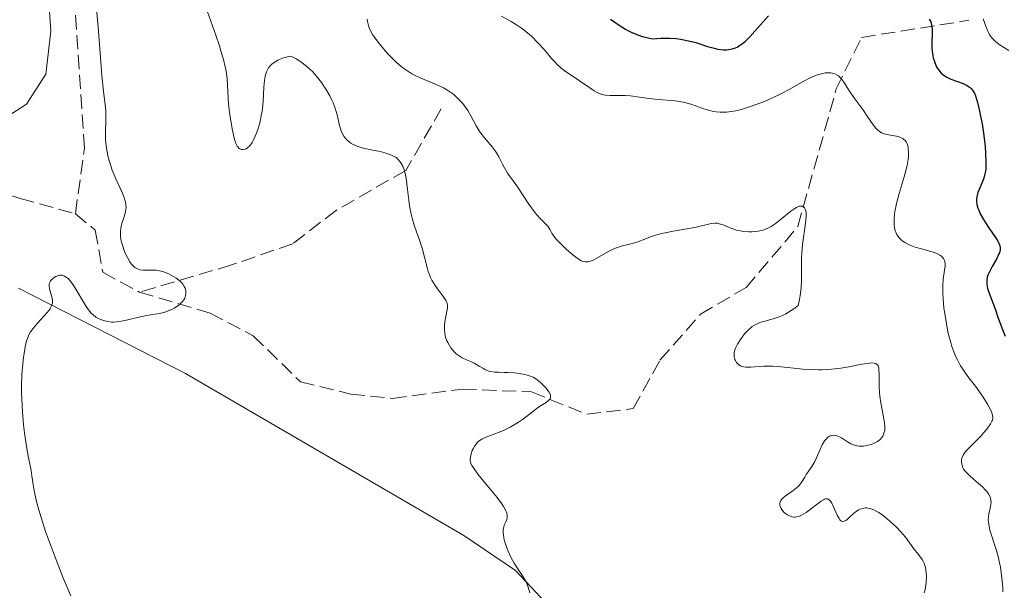
# Model space of a CAD drawing. Units: metres. Extents: x 628895 to 632342, y 4676411 to 4678788.
# Drawn here: x 631619 to 631740, y 4678159 to 4678229 of the extents above; entities that cross this region are included whole.
import ezdxf

# ---------------------------------------------------------------- set-up
doc = ezdxf.new("R2010")
doc.units = ezdxf.units.M
doc.header["$MEASUREMENT"] = 0
doc.linetypes.add('DGN Style 3', pattern=[2.435891, 1.739922, -0.695969])
for name, color, linetype, lineweight in [('Barranco lineal', 142, 'DGN Style 3', 13), ('Curva de nivel directora', 30, 'Continuous', 30), ('Curva de nivel intermedia', 30, 'Continuous', 0), ('Línea de cambio de uso (parcela vista)', 92, 'Continuous', 0)]:
    doc.layers.add(name, color=color, linetype=linetype, lineweight=lineweight)

msp = doc.modelspace()

# ---------------------------------------------------------------- linework, layer by layer
at = {"layer": 'Barranco lineal', "color": 142, "linetype": 'DGN Style 3', "lineweight": 13}
for points in [[(631625.81, 4678205.04, 402.81), (631626.92, 4678213.04, 404.3), (631625.41, 4678235.45, 404.3), (631622.67, 4678257.79, 404.67), (631623.5, 4678266.33, 404.67), (631625.89, 4678270.72, 404.67), (631635.59, 4678280.51, 405.79)], [(631633.7, 4678195.4, 405.14), (631642.35, 4678192.84, 405.79), (631647.64, 4678190.07, 406.54), (631653.44, 4678184.41, 406.77), (631659.6, 4678182.92, 407.28), (631664.73, 4678182.39, 408.03), (631673.31, 4678183.54, 409.14), (631681.79, 4678183.18, 410.26), (631688.57, 4678180.44, 410.63), (631694.27, 4678181.16, 410.95), (631697.55, 4678187.07, 411.75), (631702.51, 4678192.7, 412.42), (631708.12, 4678195.99, 413.61), (631714.47, 4678203.45, 414.73), (631719.18, 4678220.33, 419.86), (631722.29, 4678226.65, 422.18), (631735.47, 4678228.75, 429.26)], [(631509.38, 4678215.62, 395.9), (631518.28, 4678216, 396.68), (631526.38, 4678216.47, 397.2), (631533.71, 4678217.63, 397.59), (631540.68, 4678218.5, 398.34), (631550.02, 4678219.63, 399.01), (631555.35, 4678221, 399.08), (631562.01, 4678224.73, 399.08), (631566.96, 4678224.63, 399.8), (631580.44, 4678215.93, 400.74), (631585.96, 4678213.13, 400.97), (631601.99, 4678210.79, 401.42), (631612.78, 4678208.91, 402.44), (631619.05, 4678206.9, 402.44), (631625.81, 4678205.04, 402.81)], [(631670.71, 4678217.9, 413.61), (631666.36, 4678210.35, 409.04), (631657.84, 4678205.46, 406.91), (631652.48, 4678201.36, 406.4), (631644.99, 4678198.75, 406.16), (631633.7, 4678195.4, 405.14)], [(631625.81, 4678205.04, 402.81), (631628.25, 4678203.03, 403.34), (631629.18, 4678197.85, 403.93), (631633.7, 4678195.4, 405.14)]]:
    msp.add_polyline3d(points, dxfattribs=at)
at = {"layer": 'Curva de nivel directora', "color": 30, "linetype": 'Continuous', "lineweight": 30, "elevation": 425, "flags": 128}
for points in [[(631691.49, 4678228.89), (631692.66, 4678228.07), (631693.31, 4678227.65), (631693.61, 4678227.48), (631694.09, 4678227.24), (631694.61, 4678227.04), (631694.9, 4678226.94), (631695.39, 4678226.78), (631696.64, 4678226.46), (631697.68, 4678226.55), (631698.33, 4678226.57), (631698.74, 4678226.56), (631699.52, 4678226.5), (631700.06, 4678226.44), (631701.06, 4678226.25), (631701.94, 4678226.01), (631703.4, 4678225.54), (631703.86, 4678225.41), (631704.66, 4678225.22), (631705.33, 4678225.14), (631705.72, 4678225.14), (631705.95, 4678225.16), (631706.39, 4678225.24), (631706.81, 4678225.38), (631707.01, 4678225.47), (631707.31, 4678225.64), (631707.78, 4678225.99), (631708.03, 4678226.2), (631708.58, 4678226.74), (631709.53, 4678227.8), (631710.86, 4678229.3)], [(631730.59, 4678228.9), (631730.78, 4678228.54), (631730.85, 4678228.34), (631730.93, 4678227.91), (631730.95, 4678227.68), (631730.95, 4678227.16), (631730.9, 4678226), (631730.91, 4678225.38), (631730.95, 4678224.96), (631731.03, 4678224.41), (631731.09, 4678224.14), (631731.27, 4678223.57), (631731.49, 4678223.05), (631731.61, 4678222.83), (631731.75, 4678222.62), (631732.06, 4678222.27), (631732.41, 4678221.99), (631732.67, 4678221.83), (631733.26, 4678221.55), (631734.77, 4678220.98), (631735.23, 4678220.76), (631735.42, 4678220.63), (631735.66, 4678220.45), (631735.76, 4678220.35), (631735.9, 4678220.19), (631736.13, 4678219.8), (631736.26, 4678219.48), (631736.51, 4678218.67), (631736.77, 4678217.61), (631736.9, 4678217.01), (631737.08, 4678216.06), (631737.31, 4678214.62), (631737.45, 4678213.28)], [(631737.45, 4678213.28), (631737.5, 4678212.49), (631737.53, 4678211.18), (631737.52, 4678210.54), (631737.49, 4678210.27), (631737.43, 4678209.91), (631737.28, 4678209.38), (631737.05, 4678208.8), (631736.7, 4678208), (631736.55, 4678207.63), (631736.42, 4678207.12), (631736.39, 4678206.81), (631736.39, 4678206.6), (631736.45, 4678206.18), (631736.57, 4678205.71), (631736.67, 4678205.45), (631736.85, 4678205.03), (631737.25, 4678204.31), (631737.79, 4678203.48), (631738.56, 4678202.35), (631738.89, 4678201.86), (631739.18, 4678201.34), (631739.26, 4678201.11), (631739.31, 4678200.89), (631739.31, 4678200.77), (631739.3, 4678200.6), (631739.2, 4678200.23), (631739.11, 4678200.02), (631738.89, 4678199.56), (631738.33, 4678198.57), (631738.07, 4678198.09), (631737.8, 4678197.52), (631737.72, 4678197.24), (631737.65, 4678196.83), (631737.66, 4678196.38), (631737.7, 4678196.14), (631737.75, 4678195.88), (631737.93, 4678195.31), (631738.71, 4678193.25), (631738.98, 4678192.46), (631739.37, 4678191.38), (631739.58, 4678190.83), (631739.93, 4678190.03)]]:
    msp.add_lwpolyline(points, dxfattribs=at)
at = {"layer": 'Curva de nivel intermedia', "color": 30, "linetype": 'Continuous', "lineweight": 0, "flags": 128}
for points, elevation in [([(631628.42, 4678230.16), (631628.62, 4678227.89), (631628.92, 4678223.66), (631629.05, 4678221.94), (631629.26, 4678220.05), (631629.48, 4678218.4), (631629.54, 4678217.7), (631629.54, 4678216.59), (631629.49, 4678214.98), (631629.52, 4678214.13), (631629.55, 4678213.7), (631629.67, 4678212.83), (631629.85, 4678211.98), (631629.99, 4678211.42), (631630.33, 4678210.37), (631630.76, 4678209.32), (631631.55, 4678207.65), (631631.8, 4678207.04), (631631.9, 4678206.69), (631631.95, 4678206.49), (631632.01, 4678206.11), (631632.03, 4678205.76), (631632.02, 4678205.59), (631631.97, 4678205.3), (631631.83, 4678204.78), (631631.51, 4678203.84), (631631.39, 4678203.27), (631631.34, 4678202.85), (631631.33, 4678202.62), (631631.35, 4678202.28), (631631.39, 4678201.91), (631631.44, 4678201.66), (631631.58, 4678201.16), (631631.85, 4678200.41), (631632.06, 4678199.94), (631632.2, 4678199.65), (631632.51, 4678199.14), (631632.67, 4678198.91), (631632.78, 4678198.77), (631633, 4678198.55), (631633.11, 4678198.46), (631633.34, 4678198.32), (631633.57, 4678198.22), (631633.73, 4678198.17), (631634.07, 4678198.12), (631634.72, 4678198.12), (631635.38, 4678198.12), (631635.74, 4678198.1), (631636.32, 4678198), (631636.74, 4678197.88), (631637.29, 4678197.66), (631637.57, 4678197.52)], 405), ([(631642.04, 4678229.77), (631643.04, 4678226.92), (631643.49, 4678225.6), (631643.68, 4678225.01), (631643.98, 4678223.95), (631644.2, 4678223.04), (631644.3, 4678222.5), (631644.44, 4678221.56), (631644.62, 4678218.46), (631644.77, 4678217.15), (631644.87, 4678216.46), (631645.04, 4678215.43), (631645.24, 4678214.52), (631645.34, 4678214.14), (631645.45, 4678213.81), (631645.52, 4678213.63), (631645.67, 4678213.33), (631645.75, 4678213.22), (631645.9, 4678213.05), (631646.06, 4678212.94), (631646.17, 4678212.9), (631646.4, 4678212.89), (631646.63, 4678212.94), (631646.75, 4678212.99), (631646.93, 4678213.1), (631647.2, 4678213.36), (631647.49, 4678213.75), (631647.63, 4678214), (631647.89, 4678214.54), (631648.01, 4678214.84), (631648.19, 4678215.34), (631648.44, 4678216.15), (631648.63, 4678217.02), (631648.71, 4678217.46), (631648.77, 4678217.91), (631648.85, 4678218.79), (631648.95, 4678220.53), (631649.03, 4678221.36), (631649.11, 4678221.85), (631649.16, 4678222.08), (631649.27, 4678222.43), (631649.43, 4678222.76), (631649.53, 4678222.92), (631649.79, 4678223.23), (631649.94, 4678223.37), (631650.22, 4678223.59), (631650.66, 4678223.85), (631650.93, 4678223.97), (631651.37, 4678224.14), (631652.17, 4678224.37), (631652.42, 4678224.26), (631652.9, 4678224.02), (631653.36, 4678223.74), (631653.66, 4678223.54), (631654.23, 4678223.09), (631654.63, 4678222.72), (631654.89, 4678222.46), (631655.37, 4678221.93), (631656.01, 4678221.11), (631656.39, 4678220.56), (631656.62, 4678220.2), (631657.02, 4678219.5), (631657.29, 4678218.96), (631657.44, 4678218.62), (631657.69, 4678217.99), (631657.95, 4678217.16), (631658.24, 4678215.86), (631658.44, 4678215.2), (631658.55, 4678214.92), (631658.75, 4678214.54), (631658.87, 4678214.37), (631659.15, 4678214.06)], 410), ([(631661.62, 4678228.89), (631661.66, 4678228.62), (631661.77, 4678228.09), (631661.86, 4678227.83), (631662.1, 4678227.3), (631662.33, 4678226.93), (631662.51, 4678226.66), (631662.95, 4678226.06), (631663.82, 4678225.02), (631664.33, 4678224.46), (631665.18, 4678223.62), (631665.8, 4678223.09), (631666.12, 4678222.85), (631666.6, 4678222.51), (631667.1, 4678222.2), (631667.44, 4678222.02), (631668.12, 4678221.69), (631670.09, 4678220.86), (631670.98, 4678220.45), (631671.38, 4678220.22), (631671.64, 4678220.06), (631672.12, 4678219.73), (631672.34, 4678219.55), (631672.76, 4678219.18), (631673.13, 4678218.8), (631673.36, 4678218.53), (631673.76, 4678217.99), (631673.97, 4678217.68), (631674.33, 4678217.05), (631674.99, 4678215.8), (631675.36, 4678215.19), (631675.57, 4678214.9), (631676.02, 4678214.33), (631676.94, 4678213.25), (631677.33, 4678212.74), (631677.5, 4678212.49), (631677.78, 4678212.01), (631678.24, 4678211.09), (631678.46, 4678210.66), (631678.86, 4678210.02), (631679.55, 4678209.05), (631679.97, 4678208.44), (631681.47, 4678206.19), (631682.22, 4678205.16), (631682.45, 4678204.89), (631682.87, 4678204.42), (631683.55, 4678203.76)], 415), ([(631678.11, 4678229.27), (631679.3, 4678228.59), (631679.93, 4678228.2), (631680.56, 4678227.78), (631680.87, 4678227.55), (631681.33, 4678227.19), (631681.77, 4678226.8), (631682.6, 4678225.96), (631683.36, 4678225.11), (631684.25, 4678224.07), (631684.64, 4678223.64), (631684.9, 4678223.36), (631685.38, 4678222.92), (631685.83, 4678222.57), (631686.79, 4678221.93), (631687.67, 4678221.31), (631688.93, 4678220.45), (631689.49, 4678220.09), (631689.75, 4678219.95), (631690.2, 4678219.75), (631690.61, 4678219.62), (631690.88, 4678219.57), (631691.43, 4678219.53), (631692.14, 4678219.53), (631693.29, 4678219.52), (631693.94, 4678219.48), (631695.03, 4678219.34), (631696.56, 4678219.11), (631697.31, 4678219.02), (631699.42, 4678218.86), (631700.1, 4678218.77), (631700.44, 4678218.7), (631700.77, 4678218.62), (631701.45, 4678218.41), (631702.82, 4678217.93), (631703.5, 4678217.71), (631704.12, 4678217.57), (631704.43, 4678217.52), (631704.92, 4678217.48), (631705.43, 4678217.47), (631705.7, 4678217.49), (631706.27, 4678217.55), (631706.58, 4678217.6), (631707.06, 4678217.7), (631707.57, 4678217.82), (631708.67, 4678218.16), (631709.82, 4678218.57)], 420), ([(631737.23, 4678228.93), (631737.59, 4678227.89), (631737.78, 4678227.43), (631737.99, 4678227.01), (631738.11, 4678226.82), (631738.31, 4678226.56), (631738.46, 4678226.4), (631738.77, 4678226.1), (631739.28, 4678225.71), (631740.35, 4678225.04)], 430), ([(631709.82, 4678218.57), (631710.59, 4678218.89), (631711.09, 4678219.1), (631712.04, 4678219.55), (631712.54, 4678219.81), (631713.47, 4678220.31), (631715.11, 4678221.24), (631715.88, 4678221.64), (631716.56, 4678221.94), (631716.9, 4678222.06), (631717.39, 4678222.2), (631717.87, 4678222.29), (631718.1, 4678222.31), (631718.53, 4678222.3), (631718.73, 4678222.26), (631719.02, 4678222.18), (631719.28, 4678222.04), (631719.44, 4678221.93), (631719.73, 4678221.66), (631719.87, 4678221.5), (631720.12, 4678221.16), (631720.81, 4678220.04), (631721.33, 4678219.27), (631722.07, 4678218.3), (631722.44, 4678217.8), (631722.99, 4678216.98), (631723.7, 4678215.95), (631724.04, 4678215.53), (631724.19, 4678215.36), (631724.5, 4678215.1), (631724.83, 4678214.92), (631725.06, 4678214.83), (631725.59, 4678214.71), (631726.57, 4678214.55), (631726.9, 4678214.45), (631727.06, 4678214.39), (631727.35, 4678214.24), (631727.48, 4678214.14), (631727.66, 4678213.96), (631727.8, 4678213.75), (631727.88, 4678213.59), (631727.99, 4678213.21), (631728.02, 4678213.01), (631728.06, 4678212.55), (631728.04, 4678212.05), (631728, 4678211.69), (631727.87, 4678210.93), (631727.77, 4678210.48), (631727.5, 4678209.54), (631726.89, 4678207.52), (631726.6, 4678206.45), (631726.41, 4678205.49), (631726.33, 4678205.02), (631726.28, 4678204.32), (631726.3, 4678203.66), (631726.34, 4678203.34), (631726.43, 4678202.94), (631726.5, 4678202.76), (631726.62, 4678202.49), (631726.86, 4678202.13), (631727.17, 4678201.81), (631727.41, 4678201.63), (631727.58, 4678201.51), (631727.95, 4678201.31), (631728.25, 4678201.18), (631728.87, 4678200.95), (631729.49, 4678200.76), (631730.27, 4678200.55), (631730.62, 4678200.46), (631730.97, 4678200.36), (631731.52, 4678200.15), (631731.91, 4678199.95), (631732.09, 4678199.81), (631732.19, 4678199.72), (631732.34, 4678199.53), (631732.45, 4678199.29), (631732.49, 4678199.16), (631732.53, 4678198.88), (631732.53, 4678198.65), (631732.48, 4678198.12), (631732.32, 4678196.99), (631732.26, 4678196.2), (631732.26, 4678195.21), (631732.29, 4678194.62), (631732.4, 4678193.44), (631732.49, 4678192.79), (631732.65, 4678191.78), (631732.85, 4678190.75), (631732.96, 4678190.24), (631733.23, 4678189.25), (631733.37, 4678188.77), (631733.61, 4678188.1), (631733.87, 4678187.48), (631734.05, 4678187.1), (631734.43, 4678186.4), (631734.63, 4678186.08), (631735.04, 4678185.48), (631735.45, 4678184.93), (631736.25, 4678183.9), (631737.05, 4678182.8), (631737.5, 4678182.11)], 420), ([(631659.15, 4678214.06), (631659.44, 4678213.81), (631659.61, 4678213.69), (631659.89, 4678213.52), (631660.39, 4678213.3), (631660.99, 4678213.1), (631661.33, 4678213.02), (631662.11, 4678212.86), (631663.22, 4678212.65), (631663.77, 4678212.51), (631664.29, 4678212.35), (631664.53, 4678212.26), (631664.87, 4678212.1), (631665.16, 4678211.91), (631665.34, 4678211.77), (631665.63, 4678211.45), (631665.76, 4678211.27), (631665.98, 4678210.87), (631666.15, 4678210.43), (631666.25, 4678210.11), (631666.4, 4678209.4), (631666.58, 4678208.02), (631666.74, 4678206.69), (631666.83, 4678206.01), (631667.02, 4678204.99), (631667.15, 4678204.49), (631667.44, 4678203.52), (631668.08, 4678201.68), (631668.37, 4678200.8), (631668.7, 4678199.53), (631668.97, 4678198.45), (631669.12, 4678197.94), (631669.29, 4678197.46), (631669.4, 4678197.22), (631669.56, 4678196.88), (631669.95, 4678196.25), (631670.36, 4678195.68), (631670.87, 4678195.02), (631671.08, 4678194.73), (631671.3, 4678194.36), (631671.38, 4678194.18), (631671.46, 4678193.85), (631671.47, 4678193.61), (631671.46, 4678193.45), (631671.41, 4678193.08), (631671.19, 4678192.02), (631671.11, 4678191.41), (631671.09, 4678190.98), (631671.1, 4678190.76), (631671.13, 4678190.43), (631671.19, 4678190.1), (631671.25, 4678189.89), (631671.41, 4678189.46), (631671.5, 4678189.25), (631671.72, 4678188.86), (631671.89, 4678188.61), (631672.26, 4678188.16), (631672.56, 4678187.86), (631672.8, 4678187.68), (631673.29, 4678187.38), (631673.79, 4678187.14), (631674.44, 4678186.86), (631674.74, 4678186.72), (631675.37, 4678186.36), (631675.89, 4678186.04), (631676.15, 4678185.9), (631676.56, 4678185.73), (631676.78, 4678185.68), (631677.25, 4678185.61), (631677.74, 4678185.59), (631678.45, 4678185.58), (631678.83, 4678185.57), (631679.69, 4678185.51), (631680.25, 4678185.43), (631680.95, 4678185.31), (631681.26, 4678185.24), (631681.77, 4678185.08), (631682, 4678184.98), (631682.33, 4678184.79), (631682.84, 4678184.39), (631683.35, 4678183.9), (631683.6, 4678183.63), (631683.92, 4678183.2), (631684.06, 4678182.93), (631684.1, 4678182.8), (631684.13, 4678182.62), (631684.1, 4678182.45), (631684.06, 4678182.35), (631683.91, 4678182.16), (631683.57, 4678181.9), (631682.98, 4678181.53), (631682.66, 4678181.32), (631681.91, 4678180.76), (631680.82, 4678179.9), (631680.2, 4678179.47), (631679.86, 4678179.26), (631679.15, 4678178.87), (631678.43, 4678178.51), (631677.96, 4678178.3), (631677.1, 4678177.96), (631676.09, 4678177.59)], 410), ([(631683.55, 4678203.76), (631683.8, 4678203.49), (631684.06, 4678203.07), (631684.3, 4678202.65), (631684.45, 4678202.4), (631684.78, 4678201.97), (631684.99, 4678201.73), (631685.5, 4678201.2), (631686.08, 4678200.65), (631686.86, 4678199.98), (631687.22, 4678199.7), (631687.64, 4678199.41), (631687.83, 4678199.3), (631688.1, 4678199.18), (631688.37, 4678199.12), (631688.5, 4678199.12), (631688.71, 4678199.13), (631688.85, 4678199.16), (631689.16, 4678199.27), (631689.42, 4678199.38), (631689.99, 4678199.69), (631691.25, 4678200.42), (631691.88, 4678200.74), (631692.2, 4678200.86), (631692.8, 4678201.06), (631693.98, 4678201.34), (631694.57, 4678201.5), (631695.49, 4678201.83), (631696.39, 4678202.18), (631696.89, 4678202.35), (631697.72, 4678202.59), (631698.18, 4678202.7), (631699.15, 4678202.88), (631701.11, 4678203.21), (631701.98, 4678203.37), (631703.84, 4678203.83), (631704.33, 4678203.87), (631704.57, 4678203.86), (631704.81, 4678203.81), (631705.31, 4678203.66), (631706.36, 4678203.22), (631706.94, 4678203.03), (631707.23, 4678202.96), (631707.84, 4678202.86), (631708.45, 4678202.83), (631708.85, 4678202.83), (631709.58, 4678202.9), (631710.02, 4678202.98), (631710.22, 4678203.03), (631710.52, 4678203.13), (631710.96, 4678203.33), (631711.19, 4678203.46), (631711.67, 4678203.78), (631712.49, 4678204.43), (631713.6, 4678205.33), (631714.08, 4678205.68), (631714.29, 4678205.8), (631714.64, 4678205.95), (631714.74, 4678205.97), (631714.92, 4678205.98), (631715.07, 4678205.94), (631715.29, 4678205.74), (631715.39, 4678205.53), (631715.43, 4678205.4), (631715.47, 4678205.18), (631715.49, 4678204.75), (631715.46, 4678204.19), (631715.42, 4678203.87), (631715.04, 4678201.25), (631714.95, 4678200.18), (631714.92, 4678199.62), (631714.91, 4678198.47), (631714.91, 4678196.82), (631714.86, 4678195.94), (631714.75, 4678195.01), (631714.66, 4678194.52), (631714.49, 4678193.77), (631713.99, 4678193.37), (631713.66, 4678193.15), (631713, 4678192.77), (631712.67, 4678192.61), (631712.04, 4678192.36), (631711.45, 4678192.16), (631710.41, 4678191.88), (631709.81, 4678191.68), (631709.56, 4678191.59), (631709.13, 4678191.38), (631708.88, 4678191.22), (631708.73, 4678191.1), (631708.44, 4678190.84), (631707.94, 4678190.29), (631707.62, 4678189.88), (631707.42, 4678189.6), (631707.07, 4678189.06), (631706.82, 4678188.56), (631706.73, 4678188.33), (631706.65, 4678187.98), (631706.64, 4678187.65), (631706.66, 4678187.48), (631706.75, 4678187.17), (631706.81, 4678187.02)], 415), ([(631637.57, 4678197.52), (631638.15, 4678197.17), (631638.5, 4678196.9), (631638.66, 4678196.77), (631638.87, 4678196.55), (631638.99, 4678196.4), (631639.18, 4678196.1), (631639.28, 4678195.89), (631639.36, 4678195.61), (631639.38, 4678195.47), (631639.37, 4678195.16), (631639.3, 4678194.85), (631639.24, 4678194.7), (631639.12, 4678194.48), (631638.96, 4678194.27), (631638.83, 4678194.13), (631638.53, 4678193.87), (631638.02, 4678193.51), (631637.66, 4678193.31), (631637.41, 4678193.19), (631636.92, 4678193), (631636.65, 4678192.92), (631636.15, 4678192.8), (631634.56, 4678192.56), (631633.59, 4678192.35), (631632.26, 4678192.03), (631631.66, 4678191.89), (631630.91, 4678191.77), (631630.5, 4678191.74), (631630.25, 4678191.74), (631629.78, 4678191.8), (631629.27, 4678191.93), (631628.95, 4678192.05), (631628.73, 4678192.15), (631628.34, 4678192.37), (631627.98, 4678192.62), (631627.81, 4678192.78), (631627.54, 4678193.07), (631627.12, 4678193.66), (631625.63, 4678196.18), (631625.21, 4678196.78), (631624.96, 4678197.05), (631624.8, 4678197.19), (631624.49, 4678197.38), (631624.38, 4678197.42), (631624.15, 4678197.48), (631623.91, 4678197.48), (631623.75, 4678197.46), (631623.43, 4678197.34), (631623.1, 4678197.15), (631622.95, 4678197.02), (631622.76, 4678196.79), (631622.67, 4678196.61), (631622.64, 4678196.51), (631622.61, 4678196.35), (631622.6, 4678196.18), (631622.64, 4678195.81), (631622.95, 4678194.68), (631623, 4678194.39), (631623, 4678194.25), (631622.99, 4678194.05), (631622.9, 4678193.74), (631622.72, 4678193.41), (631622.58, 4678193.22), (631622.04, 4678192.57), (631621.15, 4678191.6), (631620.75, 4678191.14), (631620.45, 4678190.75), (631620.32, 4678190.56), (631620.15, 4678190.26), (631619.93, 4678189.74), (631619.83, 4678189.43), (631619.66, 4678188.7), (631619.51, 4678187.88), (631619.44, 4678187.41), (631619.35, 4678186.63), (631619.25, 4678185.34), (631619.2, 4678183.9), (631619.2, 4678183.14), (631619.23, 4678182.35), (631619.32, 4678180.75), (631619.46, 4678179.17), (631619.57, 4678178.18), (631619.8, 4678176.48), (631620.04, 4678175.12), (631620.29, 4678173.98), (631620.38, 4678173.54), (631620.48, 4678172.9), (631620.62, 4678171.83), (631620.74, 4678171.12), (631621, 4678169.9), (631621.2, 4678169.14), (631621.6, 4678167.77), (631622.16, 4678166.07), (631622.51, 4678165.08), (631623.24, 4678163.11), (631623.65, 4678162.06), (631624.29, 4678160.47), (631625.25, 4678158.2)], 405), ([(631706.81, 4678187.02), (631706.94, 4678186.8), (631707.11, 4678186.61), (631707.21, 4678186.52), (631707.45, 4678186.38), (631707.59, 4678186.32), (631707.81, 4678186.26), (631708.07, 4678186.23), (631708.68, 4678186.23), (631710.31, 4678186.33), (631711.36, 4678186.33), (631711.95, 4678186.29), (631713.23, 4678186.18), (631715.08, 4678185.99), (631716.04, 4678185.92), (631716.99, 4678185.89), (631717.46, 4678185.89), (631718.15, 4678185.92), (631718.61, 4678185.96), (631719.49, 4678186.06), (631720.71, 4678186.26), (631722.1, 4678186.53), (631722.66, 4678186.64), (631723.27, 4678186.73), (631723.52, 4678186.75), (631723.82, 4678186.73), (631724.05, 4678186.66), (631724.14, 4678186.6), (631724.25, 4678186.49), (631724.31, 4678186.39), (631724.39, 4678186.15), (631724.42, 4678185.92), (631724.45, 4678185.35), (631724.44, 4678183.9), (631724.48, 4678183.08), (631724.52, 4678182.67), (631724.65, 4678181.84), (631725.08, 4678179.69), (631725.16, 4678178.99), (631725.16, 4678178.65), (631725.13, 4678178.46), (631725.04, 4678178.11), (631724.88, 4678177.77), (631724.77, 4678177.6), (631724.56, 4678177.35), (631724.26, 4678177.12), (631724.07, 4678177.01), (631723.68, 4678176.83), (631723.45, 4678176.75), (631723.1, 4678176.65), (631722.53, 4678176.55), (631722.16, 4678176.54), (631721.98, 4678176.55), (631721.71, 4678176.58), (631721.45, 4678176.64), (631721.29, 4678176.69), (631720.99, 4678176.83), (631720.57, 4678177.07), (631720.06, 4678177.41), (631719.83, 4678177.56), (631719.39, 4678177.77), (631719.18, 4678177.84), (631718.89, 4678177.88), (631718.61, 4678177.85), (631718.48, 4678177.81), (631718.36, 4678177.76), (631718.12, 4678177.6), (631717.89, 4678177.37), (631717.75, 4678177.18), (631717.47, 4678176.71), (631717.17, 4678176.05), (631716.76, 4678175.1), (631716.54, 4678174.64), (631716.19, 4678174.06), (631715.72, 4678173.38), (631715.51, 4678173.05), (631715.31, 4678172.72), (631715.04, 4678172.27), (631714.89, 4678172.04), (631714.62, 4678171.71), (631714.46, 4678171.55), (631714.28, 4678171.39), (631713.88, 4678171.09), (631713.06, 4678170.51), (631712.71, 4678170.23), (631712.48, 4678169.99), (631712.4, 4678169.87), (631712.31, 4678169.68), (631712.26, 4678169.5), (631712.27, 4678169.27), (631712.29, 4678169.17), (631712.37, 4678168.97), (631712.49, 4678168.77), (631712.71, 4678168.5), (631712.85, 4678168.38), (631713.18, 4678168.12), (631713.55, 4678167.94), (631713.74, 4678167.88), (631713.92, 4678167.85), (631714.05, 4678167.84), (631714.3, 4678167.86)], 415), ([(631737.5, 4678182.11), (631737.76, 4678181.68), (631738.15, 4678180.94), (631738.32, 4678180.5), (631738.37, 4678180.31), (631738.39, 4678180.08), (631738.39, 4678179.96), (631738.34, 4678179.74), (631738.29, 4678179.59), (631738.12, 4678179.27), (631737.66, 4678178.62), (631737.27, 4678178.15), (631736.99, 4678177.83), (631736.4, 4678177.21), (631735.96, 4678176.78), (631735.41, 4678176.26), (631735.17, 4678176), (631734.87, 4678175.62), (631734.76, 4678175.42), (631734.61, 4678175.07), (631734.57, 4678174.88), (631734.55, 4678174.6), (631734.58, 4678174.32), (631734.62, 4678174.17), (631734.73, 4678173.88), (631734.81, 4678173.73), (631734.96, 4678173.51), (631735.15, 4678173.29), (631735.6, 4678172.84), (631736.65, 4678171.96), (631737.14, 4678171.53), (631737.51, 4678171.15), (631737.66, 4678170.96), (631737.86, 4678170.69), (631738.01, 4678170.41), (631738.07, 4678170.27), (631738.15, 4678169.98), (631738.17, 4678169.84), (631738.18, 4678169.62), (631738.16, 4678169.39), (631738.07, 4678168.92), (631737.92, 4678168.24), (631737.86, 4678167.87), (631737.84, 4678167.48), (631737.85, 4678167.27), (631737.89, 4678166.95), (631738.04, 4678166.25), (631738.85, 4678163.74), (631739.08, 4678162.86), (631739.18, 4678162.41), (631739.32, 4678161.72), (631739.48, 4678160.68), (631739.58, 4678159.65), (631739.61, 4678159.15), (631739.62, 4678158.67)], 420), ([(631676.09, 4678177.59), (631675.69, 4678177.41), (631675.35, 4678177.19), (631675.19, 4678177.05), (631675.04, 4678176.88), (631674.77, 4678176.49), (631674.61, 4678176.2), (631674.52, 4678176), (631674.37, 4678175.6), (631674.28, 4678175.17), (631674.26, 4678174.9), (631674.27, 4678174.77), (631674.31, 4678174.58), (631674.35, 4678174.45), (631674.47, 4678174.18), (631674.65, 4678173.87), (631675.21, 4678173.11), (631676.16, 4678171.94), (631677.56, 4678170.23), (631678.13, 4678169.47), (631678.34, 4678169.14), (631678.64, 4678168.6), (631678.7, 4678168.44), (631678.79, 4678168.17), (631678.81, 4678167.93), (631678.81, 4678167.79), (631678.75, 4678167.53), (631678.63, 4678167.26), (631678.45, 4678166.86), (631678.37, 4678166.62), (631678.32, 4678166.33), (631678.31, 4678166.17), (631678.32, 4678165.9), (631678.34, 4678165.7), (631678.41, 4678165.26), (631678.53, 4678164.77), (631678.76, 4678164.08), (631678.9, 4678163.73), (631679.25, 4678162.93), (631679.45, 4678162.55), (631679.66, 4678162.19), (631680.1, 4678161.5), (631680.67, 4678160.65), (631680.93, 4678160.23), (631681.16, 4678159.81), (631681.26, 4678159.59), (631681.38, 4678159.26), (631681.59, 4678158.57)], 410), ([(631714.3, 4678167.86), (631714.67, 4678167.97), (631714.93, 4678168.08), (631715.47, 4678168.41), (631717.32, 4678169.79), (631717.61, 4678169.97), (631717.74, 4678170.03), (631717.92, 4678170.08), (631718.09, 4678170.08), (631718.33, 4678169.96), (631718.41, 4678169.89), (631718.52, 4678169.74), (631718.63, 4678169.56), (631718.86, 4678169.09), (631719.3, 4678168.07), (631719.52, 4678167.66), (631719.62, 4678167.52), (631719.69, 4678167.44), (631719.82, 4678167.34), (631720.03, 4678167.29), (631720.16, 4678167.32), (631720.44, 4678167.48), (631720.77, 4678167.78), (631721.3, 4678168.26), (631721.61, 4678168.51), (631721.93, 4678168.71), (631722.1, 4678168.8), (631722.39, 4678168.9), (631722.71, 4678168.96), (631722.88, 4678168.96), (631723.26, 4678168.91), (631723.47, 4678168.85), (631723.8, 4678168.73), (631724.15, 4678168.54), (631724.4, 4678168.39), (631724.92, 4678168.03), (631725.71, 4678167.4), (631726.22, 4678166.94), (631726.54, 4678166.63), (631727.12, 4678166.03), (631727.39, 4678165.72), (631727.84, 4678165.16), (631728.5, 4678164.23), (631728.79, 4678163.83), (631729.1, 4678163.45), (631729.52, 4678162.94), (631729.71, 4678162.66), (631729.89, 4678162.35), (631729.97, 4678162.18), (631730.07, 4678161.91), (631730.14, 4678161.65), (631730.23, 4678161.06), (631730.26, 4678160.58), (631730.22, 4678159.8), (631730.09, 4678158.97), (631729.99, 4678158.54)], 415)]:
    msp.add_lwpolyline(points, dxfattribs=dict(at, elevation=elevation))
at = {"layer": 'Línea de cambio de uso (parcela vista)', "color": 92, "linetype": 'Continuous', "lineweight": 0}
for points in [[(631618.76, 4678344.66, 402.3), (631622.49, 4678362.51, 402.93), (631627.97, 4678371.29, 403.48), (631635.95, 4678376.3, 403.67), (631640.68, 4678376.81, 404.69), (631649.55, 4678373.62, 405.57), (631650.68, 4678360.18, 405.9), (631651.44, 4678351.87, 406.37), (631653.29, 4678345.14, 407.05), (631656.68, 4678335.73, 407.84), (631658.71, 4678329.56, 408.6), (631659.38, 4678322.83, 409.02), (631656.81, 4678311.91, 408.77), (631646.22, 4678298.42, 407.43), (631623.74, 4678273.57, 404.41), (631619.25, 4678267.14, 403.99), (631618.34, 4678260.26, 404.17), (631622.3, 4678234.77, 404.43), (631622.8, 4678227.43, 404.55), (631622.2, 4678222.15, 404.64), (631619.81, 4678218.46, 404.44), (631616.1, 4678216.11, 403.98)], [(631695.61, 4678129.02, 410.5), (631696.28, 4678130.8, 410.59), (631695.93, 4678136.78, 410.74), (631692.78, 4678144.04, 410.36), (631685.37, 4678155.35, 410.3), (631679.83, 4678161.29, 409.91), (631673.47, 4678165.57, 409.47), (631639.32, 4678185.43, 406.46), (631618.85, 4678195.89, 404.72)]]:
    msp.add_polyline3d(points, dxfattribs=at)

doc.saveas('drawing.dxf')
